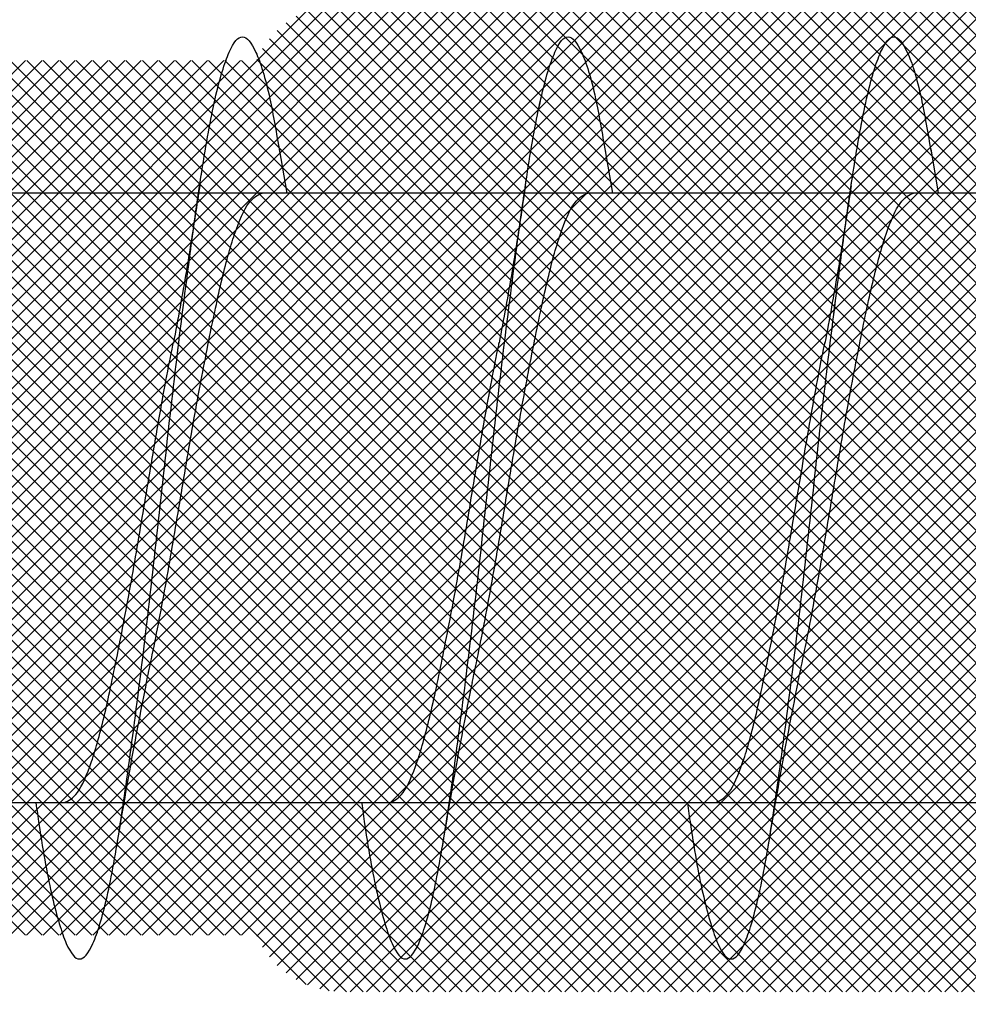
# Model space of a CAD drawing. Units: inches. Extents: x 8878.7 to 8941.4, y 3235.9 to 3307.
# Drawn here: x 8899.5 to 8899.6, y 3274.2 to 3274.4 of the extents above; entities that cross this region are included whole.
import ezdxf
from ezdxf import colors
from ezdxf.entities.mleader import LeaderData, LeaderLine
from ezdxf.math import Vec2, Vec3

# ---------------------------------------------------------------- set-up
doc = ezdxf.new("R2010")
doc.units = ezdxf.units.IN
doc.header["$MEASUREMENT"] = 0
doc.layers.add('conc', color=8, linetype='Continuous', lineweight=0)
doc.layers.add('Outline', color=7, linetype='Continuous', lineweight=40)
doc.styles.add('Logix', font='arial.ttf', dxfattribs={"height": 0.06})

msp = doc.modelspace()

# ---------------------------------------------------------------- hatches: boundary and pattern name
at = {"layer": 'conc', "transparency": 33554687}
h = msp.add_hatch(dxfattribs=at)
h.set_pattern_fill('ANSI37', scale=0.014348, angle=-180)
h.set_pattern_definition([(225, (8900.5695818, 3274.3007842), (0.0012681537, -0.0012681537), []), (315, (8900.5695818, 3274.3007842), (0.0012681537, 0.0012681537), [])])
edge = h.paths.add_edge_path()
edge.add_line((8899.53078, 3274.36792), (8898.05877, 3274.36792))
edge.add_arc((8899.54405, 3274.36214), 0.01447, 90, 156.4651)
edge.add_line((8900.4505, 3274.37661), (8899.54405, 3274.37661))
edge.add_line((8900.51035, 3274.42864), (8900.4505, 3274.37661))
edge.add_line((8900.54622, 3274.45982), (8900.51035, 3274.42864))
edge.add_line((8900.56958, 3274.48013), (8900.54622, 3274.45982))
edge.add_line((8900.56958, 3274.12144), (8900.56958, 3274.48013))
edge.add_line((8900.54622, 3274.14175), (8900.56958, 3274.12144))
edge.add_line((8900.51035, 3274.17293), (8900.54622, 3274.14175))
edge.add_line((8900.4505, 3274.22496), (8900.51035, 3274.17293))
edge.add_line((8899.54405, 3274.22496), (8900.4505, 3274.22496))
edge.add_arc((8899.54405, 3274.23943), 0.01447, -156.4651, -90)
edge.add_line((8898.05877, 3274.23365), (8899.53078, 3274.23365))
edge.add_line((8896.81245, 3274.23365), (8898.05877, 3274.23365))
edge.add_line((8898.05877, 3274.36792), (8896.81245, 3274.36792))
edge.add_line((8896.75697, 3274.35676), (8896.62401, 3274.30101))
edge.add_line((8896.62401, 3274.30056), (8896.75697, 3274.24481))
edge.add_arc((8896.81245, 3274.37713), 0.14348, -112.7494, -90)
edge.add_arc((8896.81245, 3274.22444), 0.14348, 90, 112.7494)

# ---------------------------------------------------------------- linework, layer by layer
at = {"color": 7, "linetype": 'Continuous', "lineweight": 30}
for p, q in [((8899.53552, 3274.34758), (8899.53435, 3274.35435)), ((8899.58552, 3274.34758), (8899.58435, 3274.35435)), ((8899.63552, 3274.34758), (8899.63435, 3274.35435)), ((8899.84556, 3274.34758), (8898.81958, 3274.34758)), ((8899.52192, 3274.34758), (8899.48166, 3274.34758)), ((8899.57192, 3274.34758), (8899.53166, 3274.34758)), ((8899.62192, 3274.34758), (8899.58166, 3274.34758)), ((8899.67192, 3274.34758), (8899.63166, 3274.34758)), ((8898.81958, 3274.25399), (8899.84556, 3274.25399)), ((8899.46052, 3274.25399), (8899.50129, 3274.25399)), ((8899.51052, 3274.25399), (8899.55129, 3274.25399)), ((8899.56052, 3274.25399), (8899.60129, 3274.25399)), ((8899.61052, 3274.25399), (8899.65129, 3274.25399))]:
    msp.add_line(p, q, dxfattribs=at)
for points, knots in [([(8899.49695, 3274.25399), (8899.49711, 3274.25288), (8899.49794, 3274.24683), (8899.49944, 3274.23893), (8899.50163, 3274.23157), (8899.50366, 3274.2292), (8899.5057, 3274.23161), (8899.50788, 3274.23877), (8899.50991, 3274.25016), (8899.51195, 3274.26498), (8899.51413, 3274.28225), (8899.51616, 3274.30078), (8899.5182, 3274.31932), (8899.52038, 3274.33659), (8899.52241, 3274.35141), (8899.52445, 3274.3628), (8899.52663, 3274.36995), (8899.52866, 3274.3724), (8899.5307, 3274.36987), (8899.53269, 3274.3637), (8899.53387, 3274.35675), (8899.53436, 3274.35384)], [0, 0, 0, 0, 0.01241, 0.067772, 0.12412, 0.179483, 0.234845, 0.291193, 0.346556, 0.401918, 0.458266, 0.513629, 0.568991, 0.625339, 0.680702, 0.736064, 0.792412, 0.847775, 0.903137, 0.959485, 1, 1, 1, 1]), ([(8899.52192, 3274.34758), (8899.52208, 3274.3487), (8899.52292, 3274.35427), (8899.52445, 3274.3628), (8899.52663, 3274.36995), (8899.52866, 3274.3724), (8899.5307, 3274.36987), (8899.53269, 3274.3637), (8899.53387, 3274.35675), (8899.53436, 3274.35384)], [0.6672454, 0.6672454, 0.6672454, 0.6672454, 0.6807018, 0.7360642, 0.7924124, 0.8477748, 0.9031372, 0.9594855, 1, 1, 1, 1]), ([(8899.52192, 3274.34758), (8899.52208, 3274.3487), (8899.52292, 3274.35427), (8899.52445, 3274.3628), (8899.52663, 3274.36995), (8899.52866, 3274.3724), (8899.5307, 3274.36987), (8899.53269, 3274.3637), (8899.53387, 3274.35675), (8899.53436, 3274.35384)], [0.6672454, 0.6672454, 0.6672454, 0.6672454, 0.6807018, 0.7360642, 0.7924124, 0.8477748, 0.9031372, 0.9594855, 1, 1, 1, 1]), ([(8899.52192, 3274.34758), (8899.52208, 3274.3487), (8899.52292, 3274.35427), (8899.52445, 3274.3628), (8899.52663, 3274.36995), (8899.52866, 3274.3724), (8899.5307, 3274.36987), (8899.53269, 3274.3637), (8899.53387, 3274.35675), (8899.53436, 3274.35384)], [0.6672454, 0.6672454, 0.6672454, 0.6672454, 0.6807018, 0.7360642, 0.7924124, 0.8477748, 0.9031372, 0.9594855, 1, 1, 1, 1]), ([(8899.52192, 3274.34758), (8899.52208, 3274.3487), (8899.52292, 3274.35427), (8899.52445, 3274.3628), (8899.52663, 3274.36995), (8899.52866, 3274.3724), (8899.5307, 3274.36987), (8899.53269, 3274.3637), (8899.53387, 3274.35675), (8899.53436, 3274.35384)], [0.6672454, 0.6672454, 0.6672454, 0.6672454, 0.6807018, 0.7360642, 0.7924124, 0.8477748, 0.9031372, 0.9594855, 1, 1, 1, 1]), ([(8899.54695, 3274.25399), (8899.54711, 3274.25288), (8899.54794, 3274.24683), (8899.54944, 3274.23893), (8899.55163, 3274.23157), (8899.55366, 3274.2292), (8899.5557, 3274.23161), (8899.55788, 3274.23877), (8899.55991, 3274.25016), (8899.56195, 3274.26498), (8899.56413, 3274.28225), (8899.56616, 3274.30078), (8899.5682, 3274.31932), (8899.57038, 3274.33659), (8899.57241, 3274.35141), (8899.57445, 3274.3628), (8899.57663, 3274.36995), (8899.57866, 3274.3724), (8899.5807, 3274.36987), (8899.58269, 3274.3637), (8899.58387, 3274.35675), (8899.58436, 3274.35384)], [0, 0, 0, 0, 0.01241, 0.067772, 0.12412, 0.179483, 0.234845, 0.291193, 0.346556, 0.401918, 0.458266, 0.513629, 0.568991, 0.625339, 0.680702, 0.736064, 0.792412, 0.847775, 0.903137, 0.959485, 1, 1, 1, 1]), ([(8899.57192, 3274.34758), (8899.57208, 3274.3487), (8899.57292, 3274.35427), (8899.57445, 3274.3628), (8899.57663, 3274.36995), (8899.57866, 3274.3724), (8899.5807, 3274.36987), (8899.58269, 3274.3637), (8899.58387, 3274.35675), (8899.58436, 3274.35384)], [0.6672454, 0.6672454, 0.6672454, 0.6672454, 0.6807018, 0.7360642, 0.7924124, 0.8477748, 0.9031372, 0.9594855, 1, 1, 1, 1]), ([(8899.57192, 3274.34758), (8899.57208, 3274.3487), (8899.57292, 3274.35427), (8899.57445, 3274.3628), (8899.57663, 3274.36995), (8899.57866, 3274.3724), (8899.5807, 3274.36987), (8899.58269, 3274.3637), (8899.58387, 3274.35675), (8899.58436, 3274.35384)], [0.6672454, 0.6672454, 0.6672454, 0.6672454, 0.6807018, 0.7360642, 0.7924124, 0.8477748, 0.9031372, 0.9594855, 1, 1, 1, 1]), ([(8899.57192, 3274.34758), (8899.57208, 3274.3487), (8899.57292, 3274.35427), (8899.57445, 3274.3628), (8899.57663, 3274.36995), (8899.57866, 3274.3724), (8899.5807, 3274.36987), (8899.58269, 3274.3637), (8899.58387, 3274.35675), (8899.58436, 3274.35384)], [0.6672454, 0.6672454, 0.6672454, 0.6672454, 0.6807018, 0.7360642, 0.7924124, 0.8477748, 0.9031372, 0.9594855, 1, 1, 1, 1]), ([(8899.57192, 3274.34758), (8899.57208, 3274.3487), (8899.57292, 3274.35427), (8899.57445, 3274.3628), (8899.57663, 3274.36995), (8899.57866, 3274.3724), (8899.5807, 3274.36987), (8899.58269, 3274.3637), (8899.58387, 3274.35675), (8899.58436, 3274.35384)], [0.6672454, 0.6672454, 0.6672454, 0.6672454, 0.6807018, 0.7360642, 0.7924124, 0.8477748, 0.9031372, 0.9594855, 1, 1, 1, 1]), ([(8899.59695, 3274.25399), (8899.59711, 3274.25288), (8899.59794, 3274.24683), (8899.59944, 3274.23893), (8899.60163, 3274.23157), (8899.60366, 3274.2292), (8899.6057, 3274.23161), (8899.60788, 3274.23877), (8899.60991, 3274.25016), (8899.61195, 3274.26498), (8899.61413, 3274.28225), (8899.61616, 3274.30078), (8899.6182, 3274.31932), (8899.62038, 3274.33659), (8899.62241, 3274.35141), (8899.62445, 3274.3628), (8899.62663, 3274.36995), (8899.62866, 3274.3724), (8899.6307, 3274.36987), (8899.63269, 3274.3637), (8899.63387, 3274.35675), (8899.63436, 3274.35384)], [0, 0, 0, 0, 0.01241, 0.067772, 0.12412, 0.179483, 0.234845, 0.291193, 0.346556, 0.401918, 0.458266, 0.513629, 0.568991, 0.625339, 0.680702, 0.736064, 0.792412, 0.847775, 0.903137, 0.959485, 1, 1, 1, 1]), ([(8899.62192, 3274.34758), (8899.62208, 3274.3487), (8899.62292, 3274.35427), (8899.62445, 3274.3628), (8899.62663, 3274.36995), (8899.62866, 3274.3724), (8899.6307, 3274.36987), (8899.63269, 3274.3637), (8899.63387, 3274.35675), (8899.63436, 3274.35384)], [0.6672454, 0.6672454, 0.6672454, 0.6672454, 0.6807018, 0.7360642, 0.7924124, 0.8477748, 0.9031372, 0.9594855, 1, 1, 1, 1]), ([(8899.62192, 3274.34758), (8899.62208, 3274.3487), (8899.62292, 3274.35427), (8899.62445, 3274.3628), (8899.62663, 3274.36995), (8899.62866, 3274.3724), (8899.6307, 3274.36987), (8899.63269, 3274.3637), (8899.63387, 3274.35675), (8899.63436, 3274.35384)], [0.6672454, 0.6672454, 0.6672454, 0.6672454, 0.6807018, 0.7360642, 0.7924124, 0.8477748, 0.9031372, 0.9594855, 1, 1, 1, 1]), ([(8899.62192, 3274.34758), (8899.62208, 3274.3487), (8899.62292, 3274.35427), (8899.62445, 3274.3628), (8899.62663, 3274.36995), (8899.62866, 3274.3724), (8899.6307, 3274.36987), (8899.63269, 3274.3637), (8899.63387, 3274.35675), (8899.63436, 3274.35384)], [0.6672454, 0.6672454, 0.6672454, 0.6672454, 0.6807018, 0.7360642, 0.7924124, 0.8477748, 0.9031372, 0.9594855, 1, 1, 1, 1]), ([(8899.62192, 3274.34758), (8899.62208, 3274.3487), (8899.62292, 3274.35427), (8899.62445, 3274.3628), (8899.62663, 3274.36995), (8899.62866, 3274.3724), (8899.6307, 3274.36987), (8899.63269, 3274.3637), (8899.63387, 3274.35675), (8899.63436, 3274.35384)], [0.6672454, 0.6672454, 0.6672454, 0.6672454, 0.6807018, 0.7360642, 0.7924124, 0.8477748, 0.9031372, 0.9594855, 1, 1, 1, 1]), ([(8899.52209, 3274.34868), (8899.52164, 3274.34568), (8899.52096, 3274.34117), (8899.51967, 3274.33322), (8899.51874, 3274.32822), (8899.51805, 3274.32456)], [0, 0, 0, 0, 0.345476, 0.521144, 1, 1, 1, 1]), ([(8899.57209, 3274.34868), (8899.57164, 3274.34568), (8899.57096, 3274.34117), (8899.56967, 3274.33322), (8899.56874, 3274.32822), (8899.56805, 3274.32456)], [0, 0, 0, 0, 0.3454757, 0.5211439, 1, 1, 1, 1]), ([(8899.62209, 3274.34868), (8899.62164, 3274.34568), (8899.62096, 3274.34117), (8899.61967, 3274.33322), (8899.61874, 3274.32822), (8899.61805, 3274.32456)], [0, 0, 0, 0, 0.3454757, 0.5211439, 1, 1, 1, 1]), ([(8899.49695, 3274.25399), (8899.49711, 3274.25288), (8899.49794, 3274.24683), (8899.49944, 3274.23893), (8899.50163, 3274.23157), (8899.50366, 3274.2292), (8899.5057, 3274.23161), (8899.50788, 3274.23877), (8899.50991, 3274.25016), (8899.51195, 3274.26498), (8899.51413, 3274.28225), (8899.51616, 3274.30078), (8899.5182, 3274.31932), (8899.52015, 3274.33479), (8899.52131, 3274.34338), (8899.52178, 3274.3466)], [0, 0, 0, 0, 0.0124097, 0.0677721, 0.1241203, 0.1794827, 0.2348451, 0.2911934, 0.3465557, 0.4019181, 0.4582664, 0.5136288, 0.5689912, 0.6253394, 0.6633614, 0.6633614, 0.6633614, 0.6633614]), ([(8899.49695, 3274.25399), (8899.49711, 3274.25288), (8899.49794, 3274.24683), (8899.49944, 3274.23893), (8899.50163, 3274.23157), (8899.50366, 3274.2292), (8899.5057, 3274.23161), (8899.50788, 3274.23877), (8899.50991, 3274.25016), (8899.51195, 3274.26498), (8899.51413, 3274.28225), (8899.51616, 3274.30078), (8899.5182, 3274.31932), (8899.52015, 3274.33479), (8899.52131, 3274.34338), (8899.52178, 3274.3466)], [0, 0, 0, 0, 0.0124097, 0.0677721, 0.1241203, 0.1794827, 0.2348451, 0.2911934, 0.3465557, 0.4019181, 0.4582664, 0.5136288, 0.5689912, 0.6253394, 0.6633614, 0.6633614, 0.6633614, 0.6633614]), ([(8899.49695, 3274.25399), (8899.49711, 3274.25288), (8899.49794, 3274.24683), (8899.49944, 3274.23893), (8899.50163, 3274.23157), (8899.50366, 3274.2292), (8899.5057, 3274.23161), (8899.50788, 3274.23877), (8899.50991, 3274.25016), (8899.51195, 3274.26498), (8899.51413, 3274.28225), (8899.51616, 3274.30078), (8899.5182, 3274.31932), (8899.52015, 3274.33479), (8899.52131, 3274.34338), (8899.52178, 3274.3466)], [0, 0, 0, 0, 0.0124097, 0.0677721, 0.1241203, 0.1794827, 0.2348451, 0.2911934, 0.3465557, 0.4019181, 0.4582664, 0.5136288, 0.5689912, 0.6253394, 0.6633614, 0.6633614, 0.6633614, 0.6633614]), ([(8899.49695, 3274.25399), (8899.49711, 3274.25288), (8899.49794, 3274.24683), (8899.49944, 3274.23893), (8899.50163, 3274.23157), (8899.50366, 3274.2292), (8899.5057, 3274.23161), (8899.50788, 3274.23877), (8899.50991, 3274.25016), (8899.51195, 3274.26498), (8899.51413, 3274.28225), (8899.51616, 3274.30078), (8899.5182, 3274.31932), (8899.52015, 3274.33479), (8899.52131, 3274.34338), (8899.52178, 3274.3466)], [0, 0, 0, 0, 0.0124097, 0.0677721, 0.1241203, 0.1794827, 0.2348451, 0.2911934, 0.3465557, 0.4019181, 0.4582664, 0.5136288, 0.5689912, 0.6253394, 0.6633614, 0.6633614, 0.6633614, 0.6633614]), ([(8899.51392, 3274.27245), (8899.51426, 3274.27404), (8899.51529, 3274.2788), (8899.51713, 3274.28859), (8899.51916, 3274.30077), (8899.5212, 3274.31305), (8899.52337, 3274.32444), (8899.52541, 3274.33426), (8899.52745, 3274.34174), (8899.52962, 3274.34665), (8899.53098, 3274.34727), (8899.53166, 3274.34758)], [0, 0, 0, 0, 0.05912, 0.178071, 0.294876, 0.411682, 0.530633, 0.647438, 0.764243, 0.883195, 1, 1, 1, 1]), ([(8899.51392, 3274.27245), (8899.51426, 3274.27404), (8899.51529, 3274.2788), (8899.51713, 3274.28859), (8899.51916, 3274.30077), (8899.5212, 3274.31305), (8899.52337, 3274.32444), (8899.52541, 3274.33426), (8899.52745, 3274.34174), (8899.52962, 3274.34665), (8899.53098, 3274.34727), (8899.53166, 3274.34758)], [0, 0, 0, 0, 0.05912, 0.178071, 0.294876, 0.411682, 0.530633, 0.647438, 0.764243, 0.883195, 1, 1, 1, 1]), ([(8899.51392, 3274.27245), (8899.51426, 3274.27404), (8899.51529, 3274.2788), (8899.51713, 3274.28859), (8899.51916, 3274.30077), (8899.5212, 3274.31305), (8899.52337, 3274.32444), (8899.52541, 3274.33426), (8899.52745, 3274.34174), (8899.52962, 3274.34665), (8899.53098, 3274.34727), (8899.53166, 3274.34758)], [0, 0, 0, 0, 0.05912, 0.178071, 0.294876, 0.411682, 0.530633, 0.647438, 0.764243, 0.883195, 1, 1, 1, 1]), ([(8899.51392, 3274.27245), (8899.51426, 3274.27404), (8899.51529, 3274.2788), (8899.51713, 3274.28859), (8899.51916, 3274.30077), (8899.5212, 3274.31305), (8899.52337, 3274.32444), (8899.52541, 3274.33426), (8899.52745, 3274.34174), (8899.52962, 3274.34665), (8899.53098, 3274.34727), (8899.53166, 3274.34758)], [0, 0, 0, 0, 0.05912, 0.178071, 0.294876, 0.411682, 0.530633, 0.647438, 0.764243, 0.883195, 1, 1, 1, 1]), ([(8899.51392, 3274.27245), (8899.51426, 3274.27404), (8899.51529, 3274.2788), (8899.51713, 3274.28859), (8899.51916, 3274.30077), (8899.5212, 3274.31305), (8899.52337, 3274.32444), (8899.52541, 3274.33426), (8899.52745, 3274.34174), (8899.52962, 3274.34665), (8899.53098, 3274.34727), (8899.53166, 3274.34758)], [0, 0, 0, 0, 0.05912, 0.178071, 0.294876, 0.411682, 0.530633, 0.647438, 0.764243, 0.883195, 1, 1, 1, 1]), ([(8899.54695, 3274.25399), (8899.54711, 3274.25288), (8899.54794, 3274.24683), (8899.54944, 3274.23893), (8899.55163, 3274.23157), (8899.55366, 3274.2292), (8899.5557, 3274.23161), (8899.55788, 3274.23877), (8899.55991, 3274.25016), (8899.56195, 3274.26498), (8899.56413, 3274.28225), (8899.56616, 3274.30078), (8899.5682, 3274.31932), (8899.57015, 3274.33479), (8899.57131, 3274.34338), (8899.57178, 3274.3466)], [0, 0, 0, 0, 0.0124097, 0.0677721, 0.1241203, 0.1794827, 0.2348451, 0.2911934, 0.3465557, 0.4019181, 0.4582664, 0.5136288, 0.5689912, 0.6253394, 0.6633614, 0.6633614, 0.6633614, 0.6633614]), ([(8899.54695, 3274.25399), (8899.54711, 3274.25288), (8899.54794, 3274.24683), (8899.54944, 3274.23893), (8899.55163, 3274.23157), (8899.55366, 3274.2292), (8899.5557, 3274.23161), (8899.55788, 3274.23877), (8899.55991, 3274.25016), (8899.56195, 3274.26498), (8899.56413, 3274.28225), (8899.56616, 3274.30078), (8899.5682, 3274.31932), (8899.57015, 3274.33479), (8899.57131, 3274.34338), (8899.57178, 3274.3466)], [0, 0, 0, 0, 0.0124097, 0.0677721, 0.1241203, 0.1794827, 0.2348451, 0.2911934, 0.3465557, 0.4019181, 0.4582664, 0.5136288, 0.5689912, 0.6253394, 0.6633614, 0.6633614, 0.6633614, 0.6633614]), ([(8899.54695, 3274.25399), (8899.54711, 3274.25288), (8899.54794, 3274.24683), (8899.54944, 3274.23893), (8899.55163, 3274.23157), (8899.55366, 3274.2292), (8899.5557, 3274.23161), (8899.55788, 3274.23877), (8899.55991, 3274.25016), (8899.56195, 3274.26498), (8899.56413, 3274.28225), (8899.56616, 3274.30078), (8899.5682, 3274.31932), (8899.57015, 3274.33479), (8899.57131, 3274.34338), (8899.57178, 3274.3466)], [0, 0, 0, 0, 0.0124097, 0.0677721, 0.1241203, 0.1794827, 0.2348451, 0.2911934, 0.3465557, 0.4019181, 0.4582664, 0.5136288, 0.5689912, 0.6253394, 0.6633614, 0.6633614, 0.6633614, 0.6633614]), ([(8899.54695, 3274.25399), (8899.54711, 3274.25288), (8899.54794, 3274.24683), (8899.54944, 3274.23893), (8899.55163, 3274.23157), (8899.55366, 3274.2292), (8899.5557, 3274.23161), (8899.55788, 3274.23877), (8899.55991, 3274.25016), (8899.56195, 3274.26498), (8899.56413, 3274.28225), (8899.56616, 3274.30078), (8899.5682, 3274.31932), (8899.57015, 3274.33479), (8899.57131, 3274.34338), (8899.57178, 3274.3466)], [0, 0, 0, 0, 0.0124097, 0.0677721, 0.1241203, 0.1794827, 0.2348451, 0.2911934, 0.3465557, 0.4019181, 0.4582664, 0.5136288, 0.5689912, 0.6253394, 0.6633614, 0.6633614, 0.6633614, 0.6633614]), ([(8899.56392, 3274.27245), (8899.56426, 3274.27404), (8899.56529, 3274.2788), (8899.56713, 3274.28859), (8899.56916, 3274.30077), (8899.5712, 3274.31305), (8899.57337, 3274.32444), (8899.57541, 3274.33426), (8899.57745, 3274.34174), (8899.57962, 3274.34665), (8899.58098, 3274.34727), (8899.58166, 3274.34758)], [0, 0, 0, 0, 0.05912, 0.178071, 0.294876, 0.411682, 0.530633, 0.647438, 0.764243, 0.883195, 1, 1, 1, 1]), ([(8899.56392, 3274.27245), (8899.56426, 3274.27404), (8899.56529, 3274.2788), (8899.56713, 3274.28859), (8899.56916, 3274.30077), (8899.5712, 3274.31305), (8899.57337, 3274.32444), (8899.57541, 3274.33426), (8899.57745, 3274.34174), (8899.57962, 3274.34665), (8899.58098, 3274.34727), (8899.58166, 3274.34758)], [0, 0, 0, 0, 0.05912, 0.178071, 0.294876, 0.411682, 0.530633, 0.647438, 0.764243, 0.883195, 1, 1, 1, 1]), ([(8899.56392, 3274.27245), (8899.56426, 3274.27404), (8899.56529, 3274.2788), (8899.56713, 3274.28859), (8899.56916, 3274.30077), (8899.5712, 3274.31305), (8899.57337, 3274.32444), (8899.57541, 3274.33426), (8899.57745, 3274.34174), (8899.57962, 3274.34665), (8899.58098, 3274.34727), (8899.58166, 3274.34758)], [0, 0, 0, 0, 0.05912, 0.178071, 0.294876, 0.411682, 0.530633, 0.647438, 0.764243, 0.883195, 1, 1, 1, 1]), ([(8899.56392, 3274.27245), (8899.56426, 3274.27404), (8899.56529, 3274.2788), (8899.56713, 3274.28859), (8899.56916, 3274.30077), (8899.5712, 3274.31305), (8899.57337, 3274.32444), (8899.57541, 3274.33426), (8899.57745, 3274.34174), (8899.57962, 3274.34665), (8899.58098, 3274.34727), (8899.58166, 3274.34758)], [0, 0, 0, 0, 0.05912, 0.178071, 0.294876, 0.411682, 0.530633, 0.647438, 0.764243, 0.883195, 1, 1, 1, 1]), ([(8899.56392, 3274.27245), (8899.56426, 3274.27404), (8899.56529, 3274.2788), (8899.56713, 3274.28859), (8899.56916, 3274.30077), (8899.5712, 3274.31305), (8899.57337, 3274.32444), (8899.57541, 3274.33426), (8899.57745, 3274.34174), (8899.57962, 3274.34665), (8899.58098, 3274.34727), (8899.58166, 3274.34758)], [0, 0, 0, 0, 0.05912, 0.178071, 0.294876, 0.411682, 0.530633, 0.647438, 0.764243, 0.883195, 1, 1, 1, 1]), ([(8899.59695, 3274.25399), (8899.59711, 3274.25288), (8899.59794, 3274.24683), (8899.59944, 3274.23893), (8899.60163, 3274.23157), (8899.60366, 3274.2292), (8899.6057, 3274.23161), (8899.60788, 3274.23877), (8899.60991, 3274.25016), (8899.61195, 3274.26498), (8899.61413, 3274.28225), (8899.61616, 3274.30078), (8899.6182, 3274.31932), (8899.62015, 3274.33479), (8899.62131, 3274.34338), (8899.62178, 3274.3466)], [0, 0, 0, 0, 0.0124097, 0.0677721, 0.1241203, 0.1794827, 0.2348451, 0.2911934, 0.3465557, 0.4019181, 0.4582664, 0.5136288, 0.5689912, 0.6253394, 0.6633614, 0.6633614, 0.6633614, 0.6633614]), ([(8899.59695, 3274.25399), (8899.59711, 3274.25288), (8899.59794, 3274.24683), (8899.59944, 3274.23893), (8899.60163, 3274.23157), (8899.60366, 3274.2292), (8899.6057, 3274.23161), (8899.60788, 3274.23877), (8899.60991, 3274.25016), (8899.61195, 3274.26498), (8899.61413, 3274.28225), (8899.61616, 3274.30078), (8899.6182, 3274.31932), (8899.62015, 3274.33479), (8899.62131, 3274.34338), (8899.62178, 3274.3466)], [0, 0, 0, 0, 0.0124097, 0.0677721, 0.1241203, 0.1794827, 0.2348451, 0.2911934, 0.3465557, 0.4019181, 0.4582664, 0.5136288, 0.5689912, 0.6253394, 0.6633614, 0.6633614, 0.6633614, 0.6633614]), ([(8899.59695, 3274.25399), (8899.59711, 3274.25288), (8899.59794, 3274.24683), (8899.59944, 3274.23893), (8899.60163, 3274.23157), (8899.60366, 3274.2292), (8899.6057, 3274.23161), (8899.60788, 3274.23877), (8899.60991, 3274.25016), (8899.61195, 3274.26498), (8899.61413, 3274.28225), (8899.61616, 3274.30078), (8899.6182, 3274.31932), (8899.62015, 3274.33479), (8899.62131, 3274.34338), (8899.62178, 3274.3466)], [0, 0, 0, 0, 0.0124097, 0.0677721, 0.1241203, 0.1794827, 0.2348451, 0.2911934, 0.3465557, 0.4019181, 0.4582664, 0.5136288, 0.5689912, 0.6253394, 0.6633614, 0.6633614, 0.6633614, 0.6633614]), ([(8899.59695, 3274.25399), (8899.59711, 3274.25288), (8899.59794, 3274.24683), (8899.59944, 3274.23893), (8899.60163, 3274.23157), (8899.60366, 3274.2292), (8899.6057, 3274.23161), (8899.60788, 3274.23877), (8899.60991, 3274.25016), (8899.61195, 3274.26498), (8899.61413, 3274.28225), (8899.61616, 3274.30078), (8899.6182, 3274.31932), (8899.62015, 3274.33479), (8899.62131, 3274.34338), (8899.62178, 3274.3466)], [0, 0, 0, 0, 0.0124097, 0.0677721, 0.1241203, 0.1794827, 0.2348451, 0.2911934, 0.3465557, 0.4019181, 0.4582664, 0.5136288, 0.5689912, 0.6253394, 0.6633614, 0.6633614, 0.6633614, 0.6633614]), ([(8899.61392, 3274.27245), (8899.61426, 3274.27404), (8899.61529, 3274.2788), (8899.61713, 3274.28859), (8899.61916, 3274.30077), (8899.6212, 3274.31305), (8899.62337, 3274.32444), (8899.62541, 3274.33426), (8899.62745, 3274.34174), (8899.62962, 3274.34665), (8899.63098, 3274.34727), (8899.63166, 3274.34758)], [0, 0, 0, 0, 0.05912, 0.178071, 0.294876, 0.411682, 0.530633, 0.647438, 0.764243, 0.883195, 1, 1, 1, 1]), ([(8899.61392, 3274.27245), (8899.61426, 3274.27404), (8899.61529, 3274.2788), (8899.61713, 3274.28859), (8899.61916, 3274.30077), (8899.6212, 3274.31305), (8899.62337, 3274.32444), (8899.62541, 3274.33426), (8899.62745, 3274.34174), (8899.62962, 3274.34665), (8899.63098, 3274.34727), (8899.63166, 3274.34758)], [0, 0, 0, 0, 0.05912, 0.178071, 0.294876, 0.411682, 0.530633, 0.647438, 0.764243, 0.883195, 1, 1, 1, 1]), ([(8899.61392, 3274.27245), (8899.61426, 3274.27404), (8899.61529, 3274.2788), (8899.61713, 3274.28859), (8899.61916, 3274.30077), (8899.6212, 3274.31305), (8899.62337, 3274.32444), (8899.62541, 3274.33426), (8899.62745, 3274.34174), (8899.62962, 3274.34665), (8899.63098, 3274.34727), (8899.63166, 3274.34758)], [0, 0, 0, 0, 0.05912, 0.178071, 0.294876, 0.411682, 0.530633, 0.647438, 0.764243, 0.883195, 1, 1, 1, 1]), ([(8899.61392, 3274.27245), (8899.61426, 3274.27404), (8899.61529, 3274.2788), (8899.61713, 3274.28859), (8899.61916, 3274.30077), (8899.6212, 3274.31305), (8899.62337, 3274.32444), (8899.62541, 3274.33426), (8899.62745, 3274.34174), (8899.62962, 3274.34665), (8899.63098, 3274.34727), (8899.63166, 3274.34758)], [0, 0, 0, 0, 0.05912, 0.178071, 0.294876, 0.411682, 0.530633, 0.647438, 0.764243, 0.883195, 1, 1, 1, 1]), ([(8899.61392, 3274.27245), (8899.61426, 3274.27404), (8899.61529, 3274.2788), (8899.61713, 3274.28859), (8899.61916, 3274.30077), (8899.6212, 3274.31305), (8899.62337, 3274.32444), (8899.62541, 3274.33426), (8899.62745, 3274.34174), (8899.62962, 3274.34665), (8899.63098, 3274.34727), (8899.63166, 3274.34758)], [0, 0, 0, 0, 0.05912, 0.178071, 0.294876, 0.411682, 0.530633, 0.647438, 0.764243, 0.883195, 1, 1, 1, 1]), ([(8899.50129, 3274.25399), (8899.50196, 3274.2543), (8899.50332, 3274.25492), (8899.5055, 3274.25983), (8899.50754, 3274.26731), (8899.50957, 3274.27713), (8899.51175, 3274.28852), (8899.51379, 3274.30082), (8899.51582, 3274.31291), (8899.51732, 3274.32111), (8899.51805, 3274.3245), (8899.51807, 3274.32463)], [0, 0, 0, 0, 0.123524, 0.249317, 0.37284, 0.496364, 0.622157, 0.745681, 0.869205, 0.994998, 1, 1, 1, 1]), ([(8899.50129, 3274.25399), (8899.50196, 3274.2543), (8899.50332, 3274.25492), (8899.5055, 3274.25983), (8899.50754, 3274.26731), (8899.50957, 3274.27713), (8899.51175, 3274.28852), (8899.51379, 3274.30082), (8899.51582, 3274.31291), (8899.51732, 3274.32111), (8899.51805, 3274.3245), (8899.51807, 3274.32463)], [0, 0, 0, 0, 0.123524, 0.249317, 0.37284, 0.496364, 0.622157, 0.745681, 0.869205, 0.994998, 1, 1, 1, 1]), ([(8899.50129, 3274.25399), (8899.50196, 3274.2543), (8899.50332, 3274.25492), (8899.5055, 3274.25983), (8899.50754, 3274.26731), (8899.50957, 3274.27713), (8899.51175, 3274.28852), (8899.51379, 3274.30082), (8899.51582, 3274.31291), (8899.51732, 3274.32111), (8899.51805, 3274.3245), (8899.51807, 3274.32463)], [0, 0, 0, 0, 0.123524, 0.249317, 0.37284, 0.496364, 0.622157, 0.745681, 0.869205, 0.994998, 1, 1, 1, 1]), ([(8899.50129, 3274.25399), (8899.50196, 3274.2543), (8899.50332, 3274.25492), (8899.5055, 3274.25983), (8899.50754, 3274.26731), (8899.50957, 3274.27713), (8899.51175, 3274.28852), (8899.51379, 3274.30082), (8899.51582, 3274.31291), (8899.51732, 3274.32111), (8899.51805, 3274.3245), (8899.51807, 3274.32463)], [0, 0, 0, 0, 0.123524, 0.249317, 0.37284, 0.496364, 0.622157, 0.745681, 0.869205, 0.994998, 1, 1, 1, 1]), ([(8899.50129, 3274.25399), (8899.50196, 3274.2543), (8899.50332, 3274.25492), (8899.5055, 3274.25983), (8899.50754, 3274.26731), (8899.50957, 3274.27713), (8899.51175, 3274.28852), (8899.51379, 3274.30082), (8899.51582, 3274.31291), (8899.51732, 3274.32111), (8899.51805, 3274.3245), (8899.51807, 3274.32463)], [0, 0, 0, 0, 0.123524, 0.249317, 0.37284, 0.496364, 0.622157, 0.745681, 0.869205, 0.994998, 1, 1, 1, 1]), ([(8899.55129, 3274.25399), (8899.55196, 3274.2543), (8899.55332, 3274.25492), (8899.5555, 3274.25983), (8899.55754, 3274.26731), (8899.55957, 3274.27713), (8899.56175, 3274.28852), (8899.56379, 3274.30082), (8899.56582, 3274.31291), (8899.56732, 3274.32111), (8899.56805, 3274.3245), (8899.56807, 3274.32463)], [0, 0, 0, 0, 0.123524, 0.249317, 0.37284, 0.496364, 0.622157, 0.745681, 0.869205, 0.994998, 1, 1, 1, 1]), ([(8899.55129, 3274.25399), (8899.55196, 3274.2543), (8899.55332, 3274.25492), (8899.5555, 3274.25983), (8899.55754, 3274.26731), (8899.55957, 3274.27713), (8899.56175, 3274.28852), (8899.56379, 3274.30082), (8899.56582, 3274.31291), (8899.56732, 3274.32111), (8899.56805, 3274.3245), (8899.56807, 3274.32463)], [0, 0, 0, 0, 0.123524, 0.249317, 0.37284, 0.496364, 0.622157, 0.745681, 0.869205, 0.994998, 1, 1, 1, 1]), ([(8899.55129, 3274.25399), (8899.55196, 3274.2543), (8899.55332, 3274.25492), (8899.5555, 3274.25983), (8899.55754, 3274.26731), (8899.55957, 3274.27713), (8899.56175, 3274.28852), (8899.56379, 3274.30082), (8899.56582, 3274.31291), (8899.56732, 3274.32111), (8899.56805, 3274.3245), (8899.56807, 3274.32463)], [0, 0, 0, 0, 0.123524, 0.249317, 0.37284, 0.496364, 0.622157, 0.745681, 0.869205, 0.994998, 1, 1, 1, 1]), ([(8899.55129, 3274.25399), (8899.55196, 3274.2543), (8899.55332, 3274.25492), (8899.5555, 3274.25983), (8899.55754, 3274.26731), (8899.55957, 3274.27713), (8899.56175, 3274.28852), (8899.56379, 3274.30082), (8899.56582, 3274.31291), (8899.56732, 3274.32111), (8899.56805, 3274.3245), (8899.56807, 3274.32463)], [0, 0, 0, 0, 0.123524, 0.249317, 0.37284, 0.496364, 0.622157, 0.745681, 0.869205, 0.994998, 1, 1, 1, 1]), ([(8899.55129, 3274.25399), (8899.55196, 3274.2543), (8899.55332, 3274.25492), (8899.5555, 3274.25983), (8899.55754, 3274.26731), (8899.55957, 3274.27713), (8899.56175, 3274.28852), (8899.56379, 3274.30082), (8899.56582, 3274.31291), (8899.56732, 3274.32111), (8899.56805, 3274.3245), (8899.56807, 3274.32463)], [0, 0, 0, 0, 0.123524, 0.249317, 0.37284, 0.496364, 0.622157, 0.745681, 0.869205, 0.994998, 1, 1, 1, 1]), ([(8899.60129, 3274.25399), (8899.60196, 3274.2543), (8899.60332, 3274.25492), (8899.6055, 3274.25983), (8899.60754, 3274.26731), (8899.60957, 3274.27713), (8899.61175, 3274.28852), (8899.61379, 3274.30082), (8899.61582, 3274.31291), (8899.61732, 3274.32111), (8899.61805, 3274.3245), (8899.61807, 3274.32463)], [0, 0, 0, 0, 0.123524, 0.249317, 0.37284, 0.496364, 0.622157, 0.745681, 0.869205, 0.994998, 1, 1, 1, 1]), ([(8899.60129, 3274.25399), (8899.60196, 3274.2543), (8899.60332, 3274.25492), (8899.6055, 3274.25983), (8899.60754, 3274.26731), (8899.60957, 3274.27713), (8899.61175, 3274.28852), (8899.61379, 3274.30082), (8899.61582, 3274.31291), (8899.61732, 3274.32111), (8899.61805, 3274.3245), (8899.61807, 3274.32463)], [0, 0, 0, 0, 0.123524, 0.249317, 0.37284, 0.496364, 0.622157, 0.745681, 0.869205, 0.994998, 1, 1, 1, 1]), ([(8899.60129, 3274.25399), (8899.60196, 3274.2543), (8899.60332, 3274.25492), (8899.6055, 3274.25983), (8899.60754, 3274.26731), (8899.60957, 3274.27713), (8899.61175, 3274.28852), (8899.61379, 3274.30082), (8899.61582, 3274.31291), (8899.61732, 3274.32111), (8899.61805, 3274.3245), (8899.61807, 3274.32463)], [0, 0, 0, 0, 0.123524, 0.249317, 0.37284, 0.496364, 0.622157, 0.745681, 0.869205, 0.994998, 1, 1, 1, 1]), ([(8899.60129, 3274.25399), (8899.60196, 3274.2543), (8899.60332, 3274.25492), (8899.6055, 3274.25983), (8899.60754, 3274.26731), (8899.60957, 3274.27713), (8899.61175, 3274.28852), (8899.61379, 3274.30082), (8899.61582, 3274.31291), (8899.61732, 3274.32111), (8899.61805, 3274.3245), (8899.61807, 3274.32463)], [0, 0, 0, 0, 0.123524, 0.249317, 0.37284, 0.496364, 0.622157, 0.745681, 0.869205, 0.994998, 1, 1, 1, 1]), ([(8899.60129, 3274.25399), (8899.60196, 3274.2543), (8899.60332, 3274.25492), (8899.6055, 3274.25983), (8899.60754, 3274.26731), (8899.60957, 3274.27713), (8899.61175, 3274.28852), (8899.61379, 3274.30082), (8899.61582, 3274.31291), (8899.61732, 3274.32111), (8899.61805, 3274.3245), (8899.61807, 3274.32463)], [0, 0, 0, 0, 0.123524, 0.249317, 0.37284, 0.496364, 0.622157, 0.745681, 0.869205, 0.994998, 1, 1, 1, 1]), ([(8899.50935, 3274.24721), (8899.51011, 3274.25172), (8899.51159, 3274.26056), (8899.51318, 3274.26854), (8899.51395, 3274.27246)], [0, 0, 0, 0, 0.50972, 1, 1, 1, 1]), ([(8899.55935, 3274.24721), (8899.56011, 3274.25172), (8899.56159, 3274.26056), (8899.56318, 3274.26854), (8899.56395, 3274.27246)], [0, 0, 0, 0, 0.5097202, 1, 1, 1, 1]), ([(8899.60935, 3274.24721), (8899.61011, 3274.25172), (8899.61159, 3274.26056), (8899.61318, 3274.26854), (8899.61395, 3274.27246)], [0, 0, 0, 0, 0.5097202, 1, 1, 1, 1])]:
    msp.add_open_spline(points, degree=3, knots=knots, dxfattribs=at)
for points in [[(8899.52178, 3274.3466), (8899.52182, 3274.34693), (8899.52187, 3274.34725), (8899.52192, 3274.34758)], [(8899.52178, 3274.3466), (8899.52182, 3274.34693), (8899.52187, 3274.34725), (8899.52192, 3274.34758)], [(8899.52178, 3274.3466), (8899.52182, 3274.34693), (8899.52187, 3274.34725), (8899.52192, 3274.34758)], [(8899.52178, 3274.3466), (8899.52182, 3274.34693), (8899.52187, 3274.34725), (8899.52192, 3274.34758)], [(8899.57178, 3274.3466), (8899.57182, 3274.34693), (8899.57187, 3274.34725), (8899.57192, 3274.34758)], [(8899.57178, 3274.3466), (8899.57182, 3274.34693), (8899.57187, 3274.34725), (8899.57192, 3274.34758)], [(8899.57178, 3274.3466), (8899.57182, 3274.34693), (8899.57187, 3274.34725), (8899.57192, 3274.34758)], [(8899.57178, 3274.3466), (8899.57182, 3274.34693), (8899.57187, 3274.34725), (8899.57192, 3274.34758)], [(8899.62178, 3274.3466), (8899.62182, 3274.34693), (8899.62187, 3274.34725), (8899.62192, 3274.34758)], [(8899.62178, 3274.3466), (8899.62182, 3274.34693), (8899.62187, 3274.34725), (8899.62192, 3274.34758)], [(8899.62178, 3274.3466), (8899.62182, 3274.34693), (8899.62187, 3274.34725), (8899.62192, 3274.34758)], [(8899.62178, 3274.3466), (8899.62182, 3274.34693), (8899.62187, 3274.34725), (8899.62192, 3274.34758)]]:
    msp.add_open_spline(points, degree=3, dxfattribs=at)

# ---------------------------------------------------------------- leaders
at = {"layer": 'Outline'}
ml = msp.add_multileader_mtext('Standard', dxfattribs=at)
ml.set_content('\\pxi-3,l3,t3;Min. 2x8 vertical form support against\\PPro Buck.\\PFasten 2x8 to Pro Buck nailing edges. ', color=256, style='Logix')
ml.set_leader_properties(linetype='Continuous', lineweight=30)
ml.build(insert=Vec2(0, 0))
ml.multileader.update_dxf_attribs({"text_left_attachment_type": 2, "text_right_attachment_type": 2, "text_top_attachment_type": 10, "dogleg_length": 0.125, "arrow_head_size": 0.72, "scale": 12})
ctx = ml.context
ctx.base_point, ctx.scale, ctx.char_height, ctx.arrow_head_size, ctx.landing_gap_size, ctx.plane_origin = Vec3(8885.38927, 3287.37248), 12, 0.72, 0.72, 0.36, Vec3(8890.44517, 3287.39705)
ctx.left_attachment, ctx.right_attachment, ctx.bottom_attachment = 2, 2, 10
notes = []
notes.append((ctx, [(0, (1, 1, 0), (8904.38095, 3287.37248), (-1, 0), 1.5, [(0, [(8916.97669, 3285.63646)], 0, []), (1, [(8899.81958, 3278.14565)], 0, [])])]))
ctx.mtext.insert, ctx.mtext.flow_direction = Vec3(8885.74927, 3289.04593), 5
for ctx, leaders in notes:
    for number, flags, end, landing, length, lines in leaders:
        leader = LeaderData()
        leader.index, (leader.has_last_leader_line, leader.has_dogleg_vector, leader.attachment_direction) = number, flags
        leader.last_leader_point, leader.dogleg_vector, leader.dogleg_length = Vec3(end), Vec3(landing), length
        for number, points, colour, breaks in lines:
            line = LeaderLine()
            line.index, line.vertices, line.color, line.breaks = number, Vec3.list(points), colors.encode_raw_color(colour), breaks
            leader.lines.append(line)
        ctx.leaders.append(leader)

doc.saveas('drawing.dxf')
